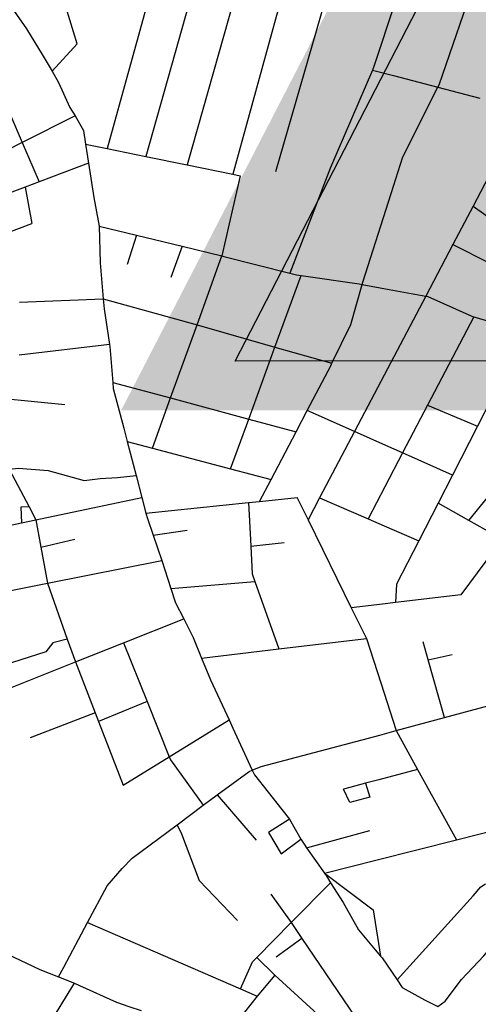
# Model space of a CAD drawing. Extents: x 318165 to 809444, y 987769 to 3368451.
# Drawn here: x 332735 to 332980, y 3363633 to 3364158 of the extents above; entities that cross this region are included whole.
import ezdxf

# ---------------------------------------------------------------- set-up
doc = ezdxf.new("R2010")
doc.units = 0
doc.header["$LTSCALE"] = 10
doc.header["$MEASUREMENT"] = 0
doc.layers.get('0').update_dxf_attribs({"linetype": 'CONTINUOUS'})
doc.layers.add('AMBI_EIXOPROJETO', color=190, linetype='TRACKS')
doc.layers.add('AMBI_EIXORUA', color=252, linetype='CONTINUOUS')
doc.linetypes.add('TRACKS', pattern='A,0.15,[130,ltypeshp.shx,S=0.25,R=0,X=0,Y=0],0.15', length=0.3)

msp = doc.modelspace()

# ---------------------------------------------------------------- hatches: boundary and pattern name
at = {"layer": 'AMBI_EIXOPROJETO'}
msp.add_hatch(color=53, dxfattribs=at).paths.add_polyline_path([(332946.616683728, 3364255.163896617), (334483.4117907422, 3364255.427054879), (334325.5779075622, 3363949.910752186), (332788.7828005484, 3363949.647593924)])

# ---------------------------------------------------------------- linework, layer by layer
at = {"color": 1, "extrusion": (0.1698079432458398, -0.8492144972918312, 0.5000000000000001), "elevation": -2798142.481249378}
msp.add_lwpolyline([(986165.6294668448, 1620742.937064471), (987579.7828752615, 1620177.895784649), (987402.2119384422, 1619733.481271048), (985988.0585300263, 1620298.52255087)], close=True, dxfattribs=at)
at = {"layer": 'AMBI_EIXORUA'}
for points, elevation in [([(332836.993121469, 3364209.18908614), (332802.0787464691, 3364085.25908614)], 3486.523700000006), ([(332860.272183969, 3364208.51408614), (332824.159683969, 3364080.80408614)], 3494.623700000006), ([(332751.884058969, 3364130.75408614), (332765.4009339691, 3364145.33408614), (332747.707496469, 3364203.24908614)], 3442.513700000005), ([(332883.4162464691, 3364202.70908614), (332848.4343714691, 3364075.80908614)], 3498.673700000006), ([(332906.1721839691, 3364197.98408614), (332871.2493714691, 3364077.02408614)], 3498.403700000005), ([(332942.9090589691, 3364190.55908614), (332935.1803089691, 3364167.20408614), (332924.1271839691, 3364133.85908614), (332923.089371469, 3364131.42908614)], 3447.373700000006), ([(332958.037496469, 3364122.24908614), (332958.7293714691, 3364123.59908614), (332979.350621469, 3364183.13408614)], 3455.473700000005), ([(332722.740933969, 3364176.38408614), (332727.550308969, 3364168.95908614), (332738.316558969, 3364153.43408614), (332746.6359339691, 3364139.66408614), (332751.884058969, 3364130.75408614)], 3442.783700000005), ([(332805.217496469, 3364175.84408614), (332781.4237464691, 3364089.44408614)], 3480.853700000006), ([(332751.884058969, 3364130.75408614), (332755.326558969, 3364124.81408614), (332761.485933969, 3364111.44908614), (332764.160621469, 3364106.99408614)], 3461.413700000005), ([(332923.089371469, 3364131.42908614), (332900.7890589691, 3364079.31908614), (332878.9949964691, 3364023.02408614)], 3556.723700000005), ([(332923.089371469, 3364131.42908614), (332934.378746469, 3364128.45908614), (332958.037496469, 3364122.24908614)], 3455.743700000006), ([(332917.6893714691, 3364016.94908614), (332918.069058969, 3364018.16408614), (332933.0624964691, 3364065.41408614), (332939.306246469, 3364084.98908614), (332958.037496469, 3364122.24908614)], 3565.363700000005), ([(332958.037496469, 3364122.24908614), (332980.616246469, 3364116.30908614)], 3463.303700000005), ([(332729.7271839691, 3364107.26408614), (332735.962496469, 3364092.68408614)], 3474.643700000006), ([(332764.160621469, 3364106.99408614), (332735.962496469, 3364092.68408614)], 3474.373700000006), ([(332764.160621469, 3364106.99408614), (332768.7506214691, 3364099.16408614), (332769.855933969, 3364091.87408614)], 3478.153700000005), ([(332735.962496469, 3364092.68408614), (332694.163121469, 3364071.62408614)], 3495.973700000005), ([(332735.962496469, 3364092.68408614), (332744.965308969, 3364071.75908614)], 3497.323700000005), ([(332769.855933969, 3364091.87408614), (332781.4237464691, 3364089.44408614)], 3481.123700000006), ([(332769.855933969, 3364091.87408614), (332771.425308969, 3364081.61408614)], 3491.113700000005), ([(332781.4237464691, 3364089.44408614), (332802.0787464691, 3364085.25908614)], 3486.793700000006), ([(332802.0787464691, 3364085.25908614), (332824.159683969, 3364080.80408614)], 3494.893700000006), ([(332771.425308969, 3364081.61408614), (332744.965308969, 3364071.75908614)], 3497.053700000005), ([(332771.425308969, 3364081.61408614), (332774.2940589691, 3364063.38908614), (332777.0699964691, 3364048.13408614)], 3525.133700000005), ([(332824.159683969, 3364080.80408614), (332848.4343714691, 3364075.80908614)], 3498.943700000006), ([(332989.3828089691, 3364082.55908614), (332976.9290589691, 3364058.79908614)], 3523.783700000005), ([(332848.4343714691, 3364075.80908614), (332852.357808969, 3364074.99908614), (332842.722183969, 3364032.20408614)], 3544.033700000005), ([(332744.965308969, 3364071.75908614), (332737.5149964691, 3364068.92408614)], 3500.563700000005), ([(332737.5149964691, 3364068.92408614), (332709.806246469, 3364058.52908614)], 3508.663700000005), ([(332737.5149964691, 3364068.92408614), (332741.126246469, 3364049.48408614)], 3520.003700000005), ([(332976.9290589691, 3364058.79908614), (332966.1459339691, 3364038.27908614)], 3543.763700000005), ([(332976.9290589691, 3364058.79908614), (332994.6984339691, 3364046.10908614)], 3536.473700000005), ([(332714.505933969, 3364039.49408614), (332741.126246469, 3364049.48408614)], 3530.533700000005), ([(332777.0699964691, 3364048.13408614), (332797.0753089691, 3364043.27408614)], 3531.883700000005), ([(332777.0699964691, 3364048.13408614), (332777.660621469, 3364028.55908614), (332779.263746469, 3364009.25408614)], 3567.253700000005), ([(332797.0753089691, 3364043.27408614), (332792.097183969, 3364027.61408614)], 3546.463700000005), ([(332797.0753089691, 3364043.27408614), (332821.4849964691, 3364037.33408614)], 3537.013700000005), ([(332966.1459339691, 3364038.27908614), (332951.6165589691, 3364010.73908614)], 3575.353700000006), ([(332966.1459339691, 3364038.27908614), (332985.8728089691, 3364028.28908614)], 3556.453700000005), ([(332821.4849964691, 3364037.33408614), (332815.3846839691, 3364020.72908614)], 3555.643700000006), ([(332821.4849964691, 3364037.33408614), (332842.722183969, 3364032.20408614)], 3544.303700000005), ([(332829.374058969, 3363995.34908614), (332842.722183969, 3364032.20408614)], 3585.613700000005), ([(332842.722183969, 3364032.20408614), (332843.7262464691, 3364031.93408614), (332878.9949964691, 3364023.02408614)], 3556.993700000006), ([(332878.9949964691, 3364023.02408614), (332882.631558969, 3364022.07908614), (332885.027808969, 3364021.67408614)], 3559.693700000006), ([(332871.0384339691, 3363983.46908614), (332885.027808969, 3364021.67408614)], 3598.573700000005), ([(332885.027808969, 3364021.67408614), (332916.060933969, 3364017.21908614), (332917.6893714691, 3364016.94908614)], 3565.633700000005), ([(332901.514683969, 3363974.82908614), (332911.597496469, 3363995.61908614), (332917.6893714691, 3364016.94908614)], 3609.913700000005), ([(332917.6893714691, 3364016.94908614), (332932.0078089691, 3364014.24908614), (332951.6165589691, 3364010.73908614)], 3575.623700000006), ([(332734.4353089691, 3364007.49908614), (332779.263746469, 3364009.25408614)], 3567.523700000006), ([(332779.263746469, 3364009.25408614), (332829.374058969, 3363995.34908614)], 3585.883700000005), ([(332779.263746469, 3364009.25408614), (332779.694058969, 3364003.85408614), (332782.6556214691, 3363984.95408614)], 3594.253700000005), ([(332951.6165589691, 3364010.73908614), (332931.1218714691, 3363971.85908614), (332913.563433969, 3363938.37908614)], 3652.843700000006), ([(332951.6165589691, 3364010.73908614), (332952.806246469, 3364010.46908614), (332976.287808969, 3363999.93908614), (332977.2834339691, 3363999.66908614)], 3589.393700000006), ([(332977.2834339691, 3363999.66908614), (332952.4940589691, 3363952.41908614)], 3640.153700000005), ([(332977.2834339691, 3363999.66908614), (333014.4421839691, 3363988.86908614)], 3600.733700000005), ([(332815.2496839691, 3363956.33408614), (332829.374058969, 3363995.34908614)], 3626.383700000005), ([(332829.374058969, 3363995.34908614), (332871.0384339691, 3363983.46908614)], 3598.843700000006), ([(332782.6556214691, 3363984.95408614), (332734.4015589691, 3363979.14908614)], 3597.223700000005), ([(332782.6556214691, 3363984.95408614), (332782.815933969, 3363983.87408614), (332784.334683969, 3363964.56908614)], 3616.393700000006), ([(332856.9815589691, 3363944.99408614), (332871.0384339691, 3363983.46908614)], 3641.503700000005), ([(332871.0384339691, 3363983.46908614), (332901.514683969, 3363974.82908614)], 3610.183700000005), ([(332888.318433969, 3363949.58408614), (332901.0759339691, 3363973.88408614), (332901.514683969, 3363974.82908614)], 3639.073700000005), ([(333000.410621469, 3363979.41908614), (332999.845308969, 3363979.01408614), (332995.3312464691, 3363972.53408614), (332979.2999964691, 3363941.34908614)], 3653.383700000005), ([(332784.334683969, 3363964.56908614), (332815.2496839691, 3363956.33408614)], 3626.653700000005), ([(332784.334683969, 3363964.56908614), (332784.579371469, 3363961.46408614), (332790.2662464691, 3363940.13408614), (332792.1224964691, 3363933.11408614)], 3651.493700000006), ([(332708.1356214691, 3363957.81908614), (332758.6846839691, 3363952.82408614)], 3627.463700000005), ([(332805.563433969, 3363929.46908614), (332815.2496839691, 3363956.33408614)], 3657.163700000005), ([(332815.2496839691, 3363956.33408614), (332856.9815589691, 3363944.99408614)], 3641.773700000006), ([(332974.6087464691, 3363890.99408614), (333028.490621469, 3363957.00908614)], 3716.023700000006), ([(332882.319371469, 3363938.24408614), (332888.318433969, 3363949.58408614)], 3650.143700000006), ([(332913.563433969, 3363938.37908614), (332888.318433969, 3363949.58408614)], 3653.113700000005), ([(332952.4940589691, 3363952.41908614), (332939.2134339691, 3363927.03908614)], 3668.773700000006), ([(332952.4940589691, 3363952.41908614), (332979.2999964691, 3363941.34908614)], 3653.653700000005), ([(332847.329058969, 3363918.53408614), (332856.9815589691, 3363944.99408614)], 3672.013700000005), ([(332856.9815589691, 3363944.99408614), (332882.319371469, 3363938.24408614)], 3650.413700000005), ([(332868.988121469, 3363912.86408614), (332882.319371469, 3363938.24408614)], 3679.843700000006), ([(332913.563433969, 3363938.37908614), (332894.9165589691, 3363903.00908614)], 3693.613700000005), ([(332939.2134339691, 3363927.03908614), (332930.2528089691, 3363930.95408614), (332913.563433969, 3363938.37908614)], 3669.043700000006), ([(332979.2999964691, 3363941.34908614), (332965.8928089691, 3363915.15908614)], 3684.433700000005), ([(332792.1224964691, 3363933.11408614), (332805.563433969, 3363929.46908614)], 3657.433700000005), ([(332792.1224964691, 3363933.11408614), (332796.8221839691, 3363915.02408614)], 3674.173700000006), ([(332805.563433969, 3363929.46908614), (332847.329058969, 3363918.53408614)], 3672.283700000005), ([(332939.2134339691, 3363927.03908614), (332929.805621469, 3363908.94908614), (332920.7859339691, 3363891.80408614)], 3710.083700000005), ([(332965.8928089691, 3363915.15908614), (332939.2134339691, 3363927.03908614)], 3684.703700000005), ([(332728.9424964691, 3363918.39908614), (332733.912183969, 3363918.93908614), (332749.7578089691, 3363917.58908614), (332769.0965589691, 3363912.18908614), (332777.5678089691, 3363913.40408614), (332786.789996469, 3363913.94408614), (332796.8221839691, 3363915.02408614)], 3674.713700000005), ([(332728.9424964691, 3363918.39908614), (332739.582183969, 3363898.14908614)], 3690.373700000006), ([(332847.329058969, 3363918.53408614), (332868.988121469, 3363912.86408614)], 3680.113700000005), ([(332796.8221839691, 3363915.02408614), (332799.935621469, 3363903.14408614)], 3686.053700000005), ([(332862.761246469, 3363901.11908614), (332868.988121469, 3363912.86408614)], 3694.153700000005), ([(332965.8928089691, 3363915.15908614), (332958.223121469, 3363900.17408614)], 3702.523700000006), ([(332743.2609339691, 3363891.26408614), (332799.935621469, 3363903.14408614)], 3700.363700000005), ([(332799.935621469, 3363903.14408614), (332802.087183969, 3363894.90908614)], 3698.743700000006), ([(332856.9224964691, 3363900.57908614), (332862.761246469, 3363901.11908614)], 3694.963700000005), ([(332862.761246469, 3363901.11908614), (332882.9268714691, 3363903.14408614), (332882.977496469, 3363903.00908614)], 3693.883700000005), ([(332882.977496469, 3363903.00908614), (332888.748746469, 3363891.26408614)], 3708.463700000005), ([(332894.9165589691, 3363903.00908614), (332888.748746469, 3363891.26408614)], 3708.193700000006), ([(332894.9165589691, 3363903.00908614), (332920.7859339691, 3363891.80408614)], 3710.353700000006), ([(332739.582183969, 3363898.14908614), (332735.177808969, 3363898.01408614), (332735.6503089691, 3363889.64408614)], 3701.983700000006), ([(332739.582183969, 3363898.14908614), (332743.2609339691, 3363891.26408614)], 3700.633700000005), ([(332802.087183969, 3363894.90908614), (332856.9224964691, 3363900.57908614)], 3698.473700000005), ([(332856.9224964691, 3363900.57908614), (332858.120621469, 3363877.22408614)], 3729.523700000006), ([(332958.223121469, 3363900.17408614), (332947.8618714691, 3363880.05908614)], 3730.603700000006), ([(332974.6087464691, 3363890.99408614), (332958.223121469, 3363900.17408614)], 3716.293700000006), ([(332735.6503089691, 3363889.64408614), (332743.2609339691, 3363891.26408614)], 3701.713700000005), ([(332743.2609339691, 3363891.26408614), (332745.868121469, 3363876.68408614)], 3718.453700000005), ([(332802.087183969, 3363894.90908614), (332802.863433969, 3363891.93908614), (332805.917808969, 3363883.16408614)], 3714.403700000006), ([(332888.748746469, 3363891.26408614), (332911.850621469, 3363844.28408614)], 3771.643700000006), ([(332920.7859339691, 3363891.80408614), (332929.358433969, 3363888.02408614), (332947.8618714691, 3363880.05908614)], 3730.873700000006), ([(332992.4118714691, 3363880.86908614), (332974.6087464691, 3363890.99408614)], 3732.493700000006), ([(332671.6349964691, 3363888.15908614), (332704.9293714691, 3363883.16408614), (332735.6503089691, 3363889.64408614)], 3707.383700000005), ([(332805.917808969, 3363883.16408614), (332824.1849964691, 3363885.72908614)], 3714.133700000005), ([(332745.868121469, 3363876.68408614), (332764.0256214691, 3363881.00408614)], 3718.183700000006), ([(332805.917808969, 3363883.16408614), (332810.6428089691, 3363869.52908614)], 3734.383700000005), ([(332992.4118714691, 3363880.86908614), (332970.457496469, 3363851.30408614), (332935.4165589691, 3363847.11908614)], 3769.753700000005), ([(332947.8618714691, 3363880.05908614), (332936.066246469, 3363856.97408614), (332935.4165589691, 3363847.11908614)], 3770.023700000006), ([(332745.868121469, 3363876.68408614), (332749.3781214691, 3363857.37908614)], 3743.293700000006), ([(332858.120621469, 3363877.22408614), (332875.9237464691, 3363879.11408614)], 3729.253700000005), ([(332858.120621469, 3363877.22408614), (332858.863121469, 3363862.37408614), (332860.339683969, 3363858.32408614)], 3748.423700000005), ([(332749.3781214691, 3363857.37908614), (332810.6428089691, 3363869.52908614)], 3743.023700000006), ([(332810.6428089691, 3363869.52908614), (332815.409996469, 3363854.54408614)], 3750.583700000005), ([(332724.5128089691, 3363852.38408614), (332749.3781214691, 3363857.37908614)], 3747.883700000005), ([(332749.3781214691, 3363857.37908614), (332760.0599964691, 3363827.54408614)], 3784.333700000005), ([(332815.409996469, 3363854.54408614), (332860.339683969, 3363858.32408614)], 3750.313700000005), ([(332815.409996469, 3363854.54408614), (332817.831558969, 3363846.98408614), (332822.2443714691, 3363838.34408614)], 3772.453700000005), ([(332860.339683969, 3363858.32408614), (332873.0465589691, 3363822.41408614)], 3797.293700000006), ([(332935.4165589691, 3363847.11908614), (332928.4893714691, 3363846.30908614), (332911.850621469, 3363844.28408614)], 3771.373700000006), ([(332911.850621469, 3363844.28408614), (332919.925308969, 3363827.94908614)], 3794.053700000005), ([(332790.029996469, 3363825.51908614), (332822.2443714691, 3363838.34408614)], 3790.003700000005), ([(332822.2443714691, 3363838.34408614), (332827.230933969, 3363828.48908614), (332831.829371469, 3363817.41908614)], 3801.073700000006), ([(332760.0599964691, 3363827.54408614), (332752.2806214691, 3363825.51908614), (332748.551246469, 3363820.79408614), (332725.7784339691, 3363813.50408614)], 3799.183700000006), ([(332760.0599964691, 3363827.54408614), (332764.4137464691, 3363815.39408614)], 3799.723700000005), ([(332873.0465589691, 3363822.41408614), (332919.925308969, 3363827.94908614)], 3797.023700000006), ([(332919.925308969, 3363827.94908614), (332927.6203089691, 3363804.32408614), (332935.779371469, 3363778.80908614)], 3845.083700000005), ([(332764.4137464691, 3363815.39408614), (332790.029996469, 3363825.51908614)], 3799.453700000005), ([(332790.029996469, 3363825.51908614), (332802.7115589691, 3363794.19908614)], 3822.673700000005), ([(332831.829371469, 3363817.41908614), (332873.0465589691, 3363822.41408614)], 3800.803700000005), ([(332952.9159339691, 3363816.60908614), (332950.2496839691, 3363826.05908614)], 3807.553700000005), ([(332831.829371469, 3363817.41908614), (332836.647183969, 3363805.80908614), (332846.485308969, 3363784.47908614)], 3833.473700000005), ([(332952.9159339691, 3363816.60908614), (332965.6818714691, 3363819.44408614)], 3807.283700000005), ([(332702.7103089691, 3363790.82408614), (332764.4137464691, 3363815.39408614)], 3821.323700000006), ([(332764.4137464691, 3363815.39408614), (332774.943746469, 3363788.25908614)], 3825.913700000005), ([(332961.7162464691, 3363785.69408614), (332952.9159339691, 3363816.60908614)], 3838.873700000006), ([(332802.7115589691, 3363794.19908614), (332776.774683969, 3363783.53408614)], 3828.883700000005), ([(332802.7115589691, 3363794.19908614), (332814.566246469, 3363764.76908614)], 3855.073700000006), ([(332961.7162464691, 3363785.69408614), (332996.740308969, 3363795.14408614)], 3838.603700000006), ([(332774.943746469, 3363788.25908614), (332740.1981214691, 3363774.89408614)], 3838.333700000005), ([(332774.943746469, 3363788.25908614), (332776.774683969, 3363783.53408614)], 3829.153700000006), ([(332935.779371469, 3363778.80908614), (332961.7162464691, 3363785.69408614)], 3844.813700000005), ([(332776.774683969, 3363783.53408614), (332789.954058969, 3363749.64908614)], 3872.623700000006), ([(332814.566246469, 3363764.76908614), (332846.485308969, 3363784.47908614)], 3854.803700000005), ([(332846.485308969, 3363784.47908614), (332848.5862464691, 3363780.02408614), (332858.829371469, 3363757.61408614)], 3867.493700000006), ([(332858.829371469, 3363757.61408614), (332863.604996469, 3363759.50408614), (332927.0465589691, 3363776.37908614), (332935.779371469, 3363778.80908614)], 3867.223700000005), ([(332935.779371469, 3363778.80908614), (332947.2712464691, 3363757.88408614)], 3872.083700000005), ([(332789.954058969, 3363749.64908614), (332814.566246469, 3363764.76908614)], 3872.353700000006), ([(332814.566246469, 3363764.76908614), (332815.241246469, 3363763.14908614), (332832.639371469, 3363738.84908614)], 3888.013700000005), ([(332840.123433969, 3363744.38408614), (332857.1924964691, 3363756.93908614), (332858.829371469, 3363757.61408614)], 3880.453700000005), ([(332858.829371469, 3363757.61408614), (332860.0359339691, 3363755.04908614), (332874.784683969, 3363736.55408614), (332878.7756214691, 3363731.42408614)], 3899.623700000006), ([(332947.2712464691, 3363757.88408614), (332926.5234339691, 3363752.48408614), (332919.4949964691, 3363750.59408614)], 3878.833700000005), ([(332947.2712464691, 3363757.88408614), (332967.993746469, 3363720.35408614)], 3923.383700000005), ([(332919.4949964691, 3363750.59408614), (332911.032183969, 3363748.43408614), (332907.724683969, 3363747.48908614)], 3881.263700000005), ([(332919.4949964691, 3363750.59408614), (332921.7393714691, 3363743.16908614), (332911.0828089691, 3363740.33408614), (332907.724683969, 3363747.48908614)], 3889.903700000006), ([(332832.639371469, 3363738.84908614), (332840.123433969, 3363744.38408614)], 3887.743700000006), ([(332840.123433969, 3363744.38408614), (332861.073746469, 3363720.21908614)], 3911.233700000006), ([(332967.993746469, 3363720.35408614), (333027.790308969, 3363735.47408614), (333074.4328089691, 3363747.21908614)], 3923.113700000005), ([(332818.6921839691, 3363728.45408614), (332832.639371469, 3363738.84908614)], 3899.893700000006), ([(332770.8431214691, 3363676.20908614), (332781.2971839691, 3363695.91908614), (332789.4478089691, 3363705.09908614), (332794.628433969, 3363710.63408614), (332818.6921839691, 3363728.45408614)], 3963.073700000006), ([(332818.6921839691, 3363728.45408614), (332821.0209339691, 3363723.59408614), (332830.5721839691, 3363698.75408614), (332850.948746469, 3363677.42408614)], 3967.123700000006), ([(332878.7756214691, 3363731.42408614), (332867.646558969, 3363724.26908614), (332874.362808969, 3363712.92908614), (332884.909683969, 3363720.75908614)], 3929.863700000005), ([(332878.7756214691, 3363731.42408614), (332884.909683969, 3363720.75908614)], 3912.583700000005), ([(332887.9556214691, 3363716.16908614), (332921.730933969, 3363725.34908614)], 3923.653700000006), ([(332884.909683969, 3363720.75908614), (332886.597183969, 3363718.05908614), (332887.9556214691, 3363716.16908614)], 3923.923700000005), ([(332897.5490589691, 3363702.66908614), (332925.6374964691, 3363709.68908614), (332967.993746469, 3363720.35408614)], 3940.663700000005), ([(332887.9556214691, 3363716.16908614), (332897.5490589691, 3363702.66908614)], 3940.933700000006), ([(332897.5490589691, 3363702.66908614), (332898.418121469, 3363701.31908614), (332900.7468714691, 3363697.53908614)], 3945.523700000006), ([(332897.5490589691, 3363702.66908614), (332923.4690589691, 3363683.09408614), (332927.493746469, 3363658.38908614)], 3998.173700000005), ([(332879.6615589691, 3363676.20908614), (332900.7468714691, 3363697.53908614)], 3971.983700000006), ([(332900.7468714691, 3363697.53908614), (332907.412496469, 3363686.87408614), (332915.740308969, 3363672.42908614), (332924.6587464691, 3363661.76408614), (332927.493746469, 3363658.38908614)], 3998.443700000006), ([(332936.2603089691, 3363645.69908614), (332977.055621469, 3363690.51908614), (332981.038121469, 3363695.37908614), (332983.560933969, 3363696.99908614)], 4016.533700000005), ([(332868.886871469, 3363691.32908614), (332879.6615589691, 3363676.20908614)], 3972.253700000005), ([(332958.0965589691, 3363631.38908614), (332961.9946839691, 3363634.35908614), (332970.803433969, 3363645.83408614), (332982.607496469, 3363658.52408614), (332993.3990589691, 3363671.07908614), (332998.824371469, 3363677.82908614), (333002.477808969, 3363682.41908614)], 4045.423700000005), ([(332755.4193714691, 3363647.31908614), (332758.1531214691, 3363652.44908614), (332770.8431214691, 3363676.20908614)], 4003.303700000005), ([(332770.8431214691, 3363676.20908614), (332852.602496469, 3363640.83908614)], 4017.343700000005), ([(332861.326871469, 3363657.57908614), (332879.6615589691, 3363676.20908614)], 3993.853700000006), ([(332879.6615589691, 3363676.20908614), (332885.4581214691, 3363667.70408614)], 3982.783700000005), ([(332885.4581214691, 3363667.70408614), (332871.6796839691, 3363657.84908614)], 3994.123700000006), ([(332885.4581214691, 3363667.70408614), (332923.6040589691, 3363611.67908614), (332926.7596839691, 3363607.08908614)], 4076.473700000005), ([(332718.1509339691, 3363662.84408614), (332727.6853089691, 3363659.46908614), (332745.446246469, 3363651.23408614), (332755.4193714691, 3363647.31908614)], 4003.573700000006), ([(332852.602496469, 3363640.83908614), (332858.964371469, 3363655.28408614), (332861.326871469, 3363657.57908614)], 4017.073700000006), ([(332861.326871469, 3363657.57908614), (332870.9034339691, 3363648.12908614)], 4007.623700000006), ([(332927.493746469, 3363658.38908614), (332928.295308969, 3363657.44408614), (332936.2603089691, 3363645.69908614)], 4016.803700000005), ([(332749.5131214691, 3363620.31908614), (332763.941246469, 3363643.80908614)], 4046.503700000005), ([(332755.4193714691, 3363647.31908614), (332763.941246469, 3363643.80908614)], 4007.083700000005), ([(332763.941246469, 3363643.80908614), (332766.5906214691, 3363642.72908614), (332786.342808969, 3363633.68408614), (332792.9662464691, 3363631.38908614), (332799.5306214691, 3363629.22908614)], 4035.703700000005), ([(332870.9034339691, 3363648.12908614), (332861.461871469, 3363636.92408614)], 4027.603700000006), ([(332870.9034339691, 3363648.12908614), (332900.1646839691, 3363621.53408614)], 4053.793700000006), ([(332936.2603089691, 3363645.69908614), (332939.053121469, 3363641.64908614), (332951.0006214691, 3363635.03408614), (332958.0965589691, 3363631.38908614)], 4045.693700000006), ([(332852.602496469, 3363640.83908614), (332861.461871469, 3363636.92408614)], 4027.873700000006), ([(332861.461871469, 3363636.92408614), (332841.220308969, 3363611.27408614)], 4064.323700000006)]:
    msp.add_lwpolyline(points, dxfattribs=dict(at, elevation=elevation))

doc.saveas('drawing.dxf')
